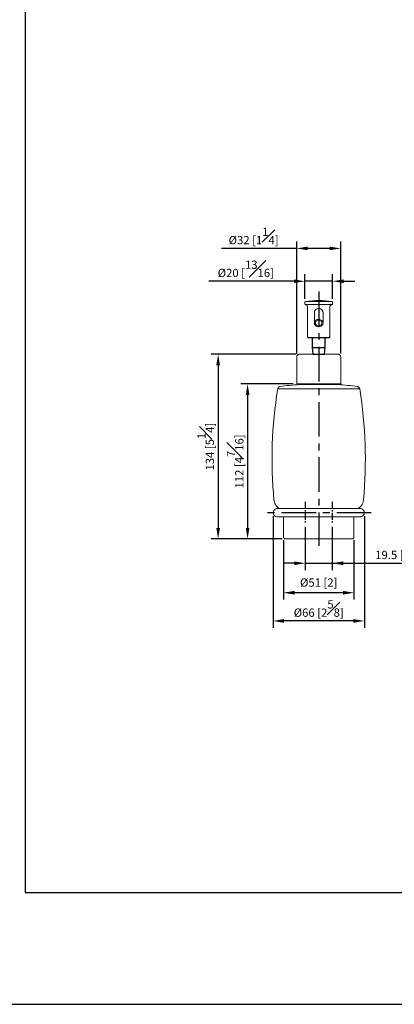
# Model space of a CAD drawing. Units: millimetres. Extents: x -425 to 210, y 0 to 389.
# Drawn here: x 7 to 75, y 0 to 178 of the extents above; entities that cross this region are included whole.
import ezdxf

# ---------------------------------------------------------------- set-up
doc = ezdxf.new("R2010")
doc.units = ezdxf.units.MM
doc.linetypes.add('CENTER', pattern=[2, 1.25, -0.25, 0.25, -0.25])
for name, color, linetype in [('A1', 7, 'Continuous'), ('A2', 1, 'CENTER'), ('DIM', 6, 'Continuous')]:
    doc.layers.add(name, color=color, linetype=linetype)
doc.layers.add('圖紙邊界', color=255, linetype='Continuous', plot=False)
doc.styles.add('勝泰-1.5', font='simplex.shx', dxfattribs={"height": 1.5, "bigfont": 'chineset.shx'})
doc.dimstyles.new('比例1／4', dxfattribs={"dimtxt": 1.5, "dimasz": 2, "dimexe": 1.25, "dimexo": 0.625, "dimgap": 0.5, "dimtad": 1, "dimdec": 0, "dimlfac": 4, "dimdsep": 46, "dimtxsty": '勝泰-1.5', "dimcen": 2.5, "dimadec": 0, "dimazin": 0, "dimtfac": 1, "dimtdec": 0, "dimtmove": 0, "dimatfit": 3, "dimfxl": 0, "dimfrac": 1, "dimarcsym": 0})
doc.dimstyles.new('比例1／4(精度0.0)', dxfattribs={"dimtxt": 1.5, "dimasz": 2, "dimexe": 1.25, "dimexo": 0.625, "dimgap": 0.5, "dimtad": 1, "dimdec": 1, "dimlfac": 4, "dimzin": 0, "dimdsep": 46, "dimtxsty": '勝泰-1.5', "dimcen": 2.5, "dimadec": 0, "dimazin": 0, "dimtfac": 1, "dimtdec": 0, "dimtmove": 0, "dimatfit": 3, "dimfxl": 0, "dimfrac": 1, "dimtzin": 0, "dimarcsym": 0})

# ---------------------------------------------------------------- blocks, each defined once
blk = doc.blocks.new('*D107')
at = {"layer": 'Defpoints', "color": 0}
for p in [(58.78, 130.93), (58.78, 127.13), (63.78, 127.13)]:
    blk.add_point(p, dxfattribs=at)
at = {"layer": 'DIM', "color": 0, "lineweight": -2}
for p, q in [((58.78, 127.76), (58.78, 132.18)), ((63.78, 127.76), (63.78, 132.18)), ((56.78, 130.93), (41.42, 130.93)), ((63.78, 130.93), (58.78, 130.93)), ((65.78, 130.93), (67.78, 130.93))]:
    blk.add_line(p, q, dxfattribs=at)
at = {"layer": 'DIM', "color": 0}
for points in [[(56.78, 130.6), (56.78, 131.26), (58.78, 130.93)], [(65.78, 131.26), (65.78, 130.6), (63.78, 130.93)]]:
    blk.add_solid(points, dxfattribs=at)
at = {"layer": 'DIM', "color": 0, "insert": (48.1, 133.18), "char_height": 1.5, "attachment_point": 5, "style": '勝泰-1.5'}
blk.add_mtext('{Ø20 [{\\H1.000000x;\\S13#16;}]}', dxfattribs=at)
blk = doc.blocks.new('*D108')
at = {"layer": 'Defpoints', "color": 0}
for p in [(57.3, 136.87), (57.3, 117.21), (65.25, 117.21)]:
    blk.add_point(p, dxfattribs=at)
at = {"layer": 'DIM', "color": 0, "lineweight": -2}
for p, q in [((57.3, 117.83), (57.3, 138.12)), ((65.25, 117.83), (65.25, 138.12)), ((57.3, 136.87), (43.73, 136.87)), ((63.25, 136.87), (59.3, 136.87))]:
    blk.add_line(p, q, dxfattribs=at)
at = {"layer": 'DIM', "color": 0}
for points in [[(59.3, 137.2), (59.3, 136.54), (57.3, 136.87)], [(63.25, 136.54), (63.25, 137.2), (65.25, 136.87)]]:
    blk.add_solid(points, dxfattribs=at)
at = {"layer": 'DIM', "color": 0, "insert": (49.51, 139.12), "char_height": 1.5, "attachment_point": 5, "style": '勝泰-1.5'}
blk.add_mtext('{Ø32 [1{\\H1.000000x;\\S1#4;}]}', dxfattribs=at)
blk = doc.blocks.new('*D109')
at = {"layer": 'Defpoints', "color": 0}
for p in [(54.9, 84.65), (67.65, 84.65), (54.9, 74.53)]:
    blk.add_point(p, dxfattribs=at)
at = {"layer": 'DIM', "color": 0, "lineweight": -2}
for p, q in [((54.9, 84.02), (54.9, 73.28)), ((67.65, 84.02), (67.65, 73.28)), ((65.65, 74.53), (56.9, 74.53))]:
    blk.add_line(p, q, dxfattribs=at)
at = {"layer": 'DIM', "color": 0}
for points in [[(56.9, 74.86), (56.9, 74.19), (54.9, 74.53)], [(65.65, 74.19), (65.65, 74.86), (67.65, 74.53)]]:
    blk.add_solid(points, dxfattribs=at)
at = {"layer": 'DIM', "color": 0, "insert": (61.28, 76.17), "char_height": 1.5, "attachment_point": 5, "style": '勝泰-1.5'}
blk.add_mtext('{Ø51 [2]}', dxfattribs=at)
blk = doc.blocks.new('*D110')
at = {"layer": 'Defpoints', "color": 0}
for p in [(53.03, 89.02), (69.53, 89.02), (53.03, 69.42)]:
    blk.add_point(p, dxfattribs=at)
at = {"layer": 'DIM', "color": 0, "lineweight": -2}
for p, q in [((53.03, 88.4), (53.03, 68.17)), ((69.53, 88.4), (69.53, 68.17)), ((67.53, 69.42), (55.03, 69.42))]:
    blk.add_line(p, q, dxfattribs=at)
at = {"layer": 'DIM', "color": 0}
for points in [[(55.03, 69.75), (55.03, 69.08), (53.03, 69.42)], [(67.53, 69.08), (67.53, 69.75), (69.53, 69.42)]]:
    blk.add_solid(points, dxfattribs=at)
at = {"layer": 'DIM', "color": 0, "insert": (61.28, 71.67), "char_height": 1.5, "attachment_point": 5, "style": '勝泰-1.5'}
blk.add_mtext('{Ø66 [2{\\H1.000000x;\\S5#8;}]}', dxfattribs=at)
blk = doc.blocks.new('*D123')
at = {"layer": 'Defpoints', "color": 0}
for p in [(57.3, 112.33), (48.42, 84.27), (55.27, 84.27)]:
    blk.add_point(p, dxfattribs=at)
at = {"layer": 'DIM', "color": 0, "lineweight": -2}
for p, q in [((56.68, 112.33), (47.17, 112.33)), ((48.42, 110.33), (48.42, 86.27)), ((54.65, 84.27), (47.17, 84.27))]:
    blk.add_line(p, q, dxfattribs=at)
at = {"layer": 'DIM', "color": 0}
for points in [[(48.75, 110.33), (48.09, 110.33), (48.42, 112.33)], [(48.09, 86.27), (48.75, 86.27), (48.42, 84.27)]]:
    blk.add_solid(points, dxfattribs=at)
at = {"layer": 'DIM', "color": 0, "insert": (46.17, 98.3), "char_height": 1.5, "attachment_point": 5, "rotation": 90, "style": '勝泰-1.5'}
blk.add_mtext('112 [4{\\H1.000000x;\\S7#16;}]', dxfattribs=at)
blk = doc.blocks.new('*D125')
at = {"layer": 'Defpoints', "color": 0}
for p in [(57.8, 117.71), (43.09, 84.27), (55.27, 84.27)]:
    blk.add_point(p, dxfattribs=at)
at = {"layer": 'DIM', "color": 0, "lineweight": -2}
for p, q in [((57.18, 117.71), (41.84, 117.71)), ((43.09, 115.71), (43.09, 86.27)), ((54.65, 84.27), (41.84, 84.27))]:
    blk.add_line(p, q, dxfattribs=at)
at = {"layer": 'DIM', "color": 0}
for points in [[(43.43, 115.71), (42.76, 115.71), (43.09, 117.71)], [(42.76, 86.27), (43.43, 86.27), (43.09, 84.27)]]:
    blk.add_solid(points, dxfattribs=at)
at = {"layer": 'DIM', "color": 0, "insert": (40.84, 100.99), "char_height": 1.5, "attachment_point": 5, "rotation": 90, "style": '勝泰-1.5'}
blk.add_mtext('134 [5{\\H1.000000x;\\S1#4;}]', dxfattribs=at)
blk = doc.blocks.new('*D152')
at = {"layer": 'Defpoints', "color": 0}
for p in [(58.84, 87.06), (63.71, 87.07), (63.71, 79.87)]:
    blk.add_point(p, dxfattribs=at)
at = {"layer": 'DIM', "color": 0, "lineweight": -2}
for p, q in [((58.84, 86.44), (58.84, 78.62)), ((63.71, 86.45), (63.71, 78.62)), ((56.84, 79.87), (54.84, 79.87)), ((58.84, 79.87), (63.71, 79.87)), ((63.71, 79.87), (81.33, 79.87)), ((65.71, 79.87), (67.71, 79.87))]:
    blk.add_line(p, q, dxfattribs=at)
at = {"layer": 'DIM', "color": 0}
for points in [[(56.84, 79.53), (56.84, 80.2), (58.84, 79.87)], [(65.71, 80.2), (65.71, 79.53), (63.71, 79.87)]]:
    blk.add_solid(points, dxfattribs=at)
at = {"layer": 'DIM', "color": 0, "insert": (75.54, 82.12), "char_height": 1.5, "attachment_point": 5, "style": '勝泰-1.5'}
blk.add_mtext('19.5 [{\\H1.000000x;\\S3#4;}]', dxfattribs=at)

msp = doc.modelspace()

# ---------------------------------------------------------------- linework, layer by layer
at = {"layer": 'A1', "linetype": 'Continuous', "lineweight": 15}
for p, q in [((58.876, 126.709), (61.276, 126.709)), ((61.276, 127.257), (58.881, 127.257)), ((63.672, 127.257), (61.276, 127.257)), ((61.276, 126.709), (63.676, 126.709)), ((62.064, 123.36), (62.064, 125.207)), ((59.306, 120.834), (59.276, 120.834)), ((61.276, 112.334), (57.301, 112.334)), ((65.251, 112.334), (61.276, 112.334)), ((61.276, 111.441), (53.857, 111.441)), ((57.776, 112.225), (64.776, 112.225)), ((68.696, 111.441), (61.276, 111.441))]:
    msp.add_line(p, q, dxfattribs=at)
at = {"layer": 'A1', "linetype": 'Continuous', "lineweight": 25}
for p, q in [((60.101, 120.584), (60.101, 118.959)), ((62.451, 118.959), (62.451, 120.584)), ((60.101, 118.959), (60.214, 117.709)), ((60.101, 118.959), (61.276, 118.959)), ((60.214, 117.709), (61.276, 117.709)), ((61.276, 118.959), (62.451, 118.959)), ((61.276, 117.709), (62.339, 117.709)), ((62.339, 117.709), (62.451, 118.959))]:
    msp.add_line(p, q, dxfattribs=at)
at = {"layer": 'A1', "linetype": 'Continuous', "lineweight": 15, "flags": 128}
msp.add_lwpolyline([(61.276, 123.858), (61.435, 123.839), (61.582, 123.785), (61.706, 123.7), (61.798, 123.589), (61.852, 123.462), (61.862, 123.326), (61.83, 123.194), (61.756, 123.074), (61.647, 122.975), (61.51, 122.904), (61.356, 122.868), (61.196, 122.868), (61.042, 122.904), (60.906, 122.975), (60.796, 123.074), (60.723, 123.194), (60.69, 123.326), (60.701, 123.462), (60.755, 123.589), (60.847, 123.7), (60.971, 123.785), (61.118, 123.839), (61.276, 123.858)], dxfattribs=at)
at = {"layer": 'A1', "linetype": 'Continuous', "lineweight": 15}
for centre, radius, start, end in [((61.323, 112.457), 15, 90.17723, 99.36847), ((61.23, 112.457), 15, 80.63153, 89.82277), ((61.276, 125.207), 0.787, 90, 181.82673), ((61.276, 125.207), 0.787, 0, 90), ((132.839, 98.718), 80, 170.849, 185.31002), ((61.276, 62.348), 50, 94.01399, 98.04279), ((61.276, 62.348), 50, 81.95721, 85.98601), ((-10.286, 98.718), 80, 354.68998, 9.151)]:
    msp.add_arc(centre, radius, start, end, dxfattribs=at)
for points, knots in [([(58.881, 127.257), (58.867, 127.253), (58.839, 127.245), (58.804, 127.216), (58.781, 127.177), (58.778, 127.147), (58.776, 127.133)], [0, 0, 0, 0, 0.2421083, 0.5000104, 0.7579097, 1, 1, 1, 1]), ([(58.776, 126.832), (58.778, 126.818), (58.78, 126.789), (58.803, 126.751), (58.836, 126.722), (58.863, 126.713), (58.876, 126.709)], [0, 0, 0, 0, 0.2425391, 0.5000021, 0.7574749, 1, 1, 1, 1]), ([(58.876, 126.709), (58.93, 126.693), (59.039, 126.659), (59.171, 126.541), (59.26, 126.389), (59.271, 126.275), (59.276, 126.219)], [0, 0, 0, 0, 0.2425279, 0.4999991, 0.7574695, 1, 1, 1, 1]), ([(63.276, 126.219), (63.282, 126.275), (63.293, 126.389), (63.382, 126.541), (63.514, 126.659), (63.623, 126.693), (63.676, 126.709)], [0, 0, 0, 0, 0.2425305, 0.500001, 0.7574722, 1, 1, 1, 1]), ([(63.776, 127.133), (63.775, 127.147), (63.772, 127.177), (63.749, 127.216), (63.714, 127.245), (63.685, 127.253), (63.672, 127.257)], [0, 0, 0, 0, 0.2420903, 0.4999896, 0.7578917, 1, 1, 1, 1]), ([(63.676, 126.709), (63.69, 126.713), (63.717, 126.722), (63.75, 126.751), (63.772, 126.789), (63.775, 126.818), (63.776, 126.832)], [0, 0, 0, 0, 0.2425261, 0.4999985, 0.7574612, 1, 1, 1, 1]), ([(60.489, 125.207), (60.489, 125.194), (60.489, 125.17), (60.489, 124.982), (60.489, 124.697), (60.489, 124.322), (60.489, 123.882), (60.489, 123.531), (60.489, 123.36)], [0, 0, 0, 0, 0.1827663, 0.3602442, 0.5314332, 0.6955141, 0.8518537, 1, 1, 1, 1]), ([(61.276, 124.027), (61.188, 124.02), (61.011, 124.005), (60.775, 123.89), (60.596, 123.721), (60.493, 123.509), (60.479, 123.282), (60.555, 123.063), (60.712, 122.877), (60.932, 122.747), (61.133, 122.698), (61.249, 122.694), (61.276, 122.694)], [0, 0, 0, 0, 0.1073724, 0.2147449, 0.3221178, 0.4294902, 0.536862, 0.6442343, 0.7516072, 0.8589797, 0.9663521, 1, 1, 1, 1]), ([(61.276, 122.694), (61.365, 122.701), (61.542, 122.716), (61.778, 122.831), (61.957, 123), (62.059, 123.211), (62.074, 123.439), (61.998, 123.658), (61.841, 123.844), (61.62, 123.974), (61.42, 124.023), (61.304, 124.026), (61.276, 124.027)], [0, 0, 0, 0, 0.1073725, 0.2147448, 0.3221171, 0.4294893, 0.5368628, 0.6442348, 0.751607, 0.8589796, 0.966352, 1, 1, 1, 1]), ([(57.801, 117.709), (57.738, 117.702), (57.642, 117.692), (57.525, 117.63), (57.445, 117.565), (57.381, 117.485), (57.318, 117.369), (57.308, 117.272), (57.301, 117.209)], [0, 0, 0, 0, 0.2394568, 0.3683599, 0.4999995, 0.6316386, 0.7605425, 1, 1, 1, 1]), ([(57.801, 117.709), (57.807, 117.709), (57.817, 117.709), (57.9, 117.709), (58.028, 117.709), (58.201, 117.709), (58.411, 117.709), (58.65, 117.709), (58.91, 117.709), (59.209, 117.709), (59.548, 117.709), (59.922, 117.709), (60.287, 117.709), (60.635, 117.709), (60.961, 117.709), (61.174, 117.709), (61.276, 117.709)], [0, 0, 0, 0, 0.0794651, 0.158317, 0.2359693, 0.3118893, 0.3856165, 0.4567739, 0.5250741, 0.5903181, 0.6708681, 0.7472426, 0.8193012, 0.8832262, 0.9434771, 1, 1, 1, 1]), ([(61.276, 117.709), (61.379, 117.709), (61.592, 117.709), (61.918, 117.709), (62.265, 117.709), (62.63, 117.709), (63.005, 117.709), (63.344, 117.709), (63.643, 117.709), (63.903, 117.709), (64.142, 117.709), (64.351, 117.709), (64.524, 117.709), (64.653, 117.709), (64.736, 117.709), (64.746, 117.709), (64.751, 117.709)], [0, 0, 0, 0, 0.0565125, 0.116753, 0.1806988, 0.2527366, 0.3291109, 0.4096819, 0.4749259, 0.5432261, 0.6143835, 0.6881107, 0.7640307, 0.841683, 0.9205349, 1, 1, 1, 1]), ([(65.251, 117.209), (65.245, 117.272), (65.234, 117.369), (65.172, 117.485), (65.108, 117.565), (65.027, 117.63), (64.911, 117.692), (64.814, 117.702), (64.751, 117.709)], [0, 0, 0, 0, 0.2394574, 0.3683615, 0.5000005, 0.6316403, 0.7605429, 1, 1, 1, 1]), ([(54.284, 111.857), (54.233, 111.845), (54.129, 111.821), (53.996, 111.725), (53.896, 111.595), (53.87, 111.491), (53.857, 111.441)], [0, 0, 0, 0, 0.2432911, 0.499697, 0.7562677, 1, 1, 1, 1]), ([(68.696, 111.441), (68.683, 111.491), (68.656, 111.595), (68.556, 111.725), (68.423, 111.821), (68.319, 111.845), (68.268, 111.857)], [0, 0, 0, 0, 0.2437323, 0.500303, 0.7567082, 1, 1, 1, 1]), ([(53.193, 91.315), (53.198, 91.241), (53.213, 91.02), (53.34, 90.666), (53.58, 90.262), (53.879, 89.942), (54.125, 89.809), (54.218, 89.759)], [0, 0, 0, 0, 0.1144922, 0.3404861, 0.5703069, 0.8381811, 1, 1, 1, 1]), ([(68.337, 89.756), (68.407, 89.793), (68.608, 89.898), (68.884, 90.16), (69.156, 90.544), (69.326, 90.942), (69.348, 91.216), (69.356, 91.316)], [0, 0, 0, 0, 0.122116, 0.3480922, 0.5778948, 0.8457481, 1, 1, 1, 1]), ([(53.803, 89.77), (53.707, 89.76), (53.506, 89.74), (53.242, 89.568), (53.059, 89.311), (53.037, 89.115), (53.026, 89.02)], [0, 0, 0, 0, 0.23669088, 0.49230387, 0.75206391, 1, 1, 1, 1]), ([(69.526, 89.02), (69.516, 89.115), (69.494, 89.31), (69.305, 89.568), (69.052, 89.738), (68.509, 89.794), (68.692, 89.762), (68.361, 89.772), (68.072, 89.77), (67.696, 89.77), (67.286, 89.77), (66.85, 89.77), (66.402, 89.77), (65.954, 89.77), (65.449, 89.77), (64.897, 89.77), (64.309, 89.77), (63.775, 89.77), (63.297, 89.77), (62.871, 89.77), (62.361, 89.77), (61.73, 89.77), (60.949, 89.77), (60.126, 89.77), (59.414, 89.77), (58.809, 89.77), (58.301, 89.77), (57.749, 89.77), (57.158, 89.77), (56.543, 89.77), (55.92, 89.77), (55.316, 89.77), (54.828, 89.77), (54.454, 89.77), (54.18, 89.77), (53.966, 89.77), (53.83, 89.77), (53.769, 89.77), (53.782, 89.77), (53.784, 89.77)], [0, 0, 0, 0, 0.0145789, 0.029783, 0.0447454, 0.0586714, 0.0958197, 0.1314469, 0.1653611, 0.1974309, 0.2275805, 0.2557821, 0.2820473, 0.3064177, 0.3289572, 0.3595001, 0.3863999, 0.4099641, 0.4304906, 0.448255, 0.4642743, 0.4947891, 0.5267299, 0.5607882, 0.5969494, 0.6167085, 0.639092, 0.6642831, 0.6924531, 0.7237487, 0.7582693, 0.796041, 0.8369858, 0.8659604, 0.896156, 0.9274401, 0.9596483, 0.9925869, 1, 1, 1, 1]), ([(53.026, 89.02), (53.037, 88.925), (53.059, 88.729), (53.242, 88.472), (53.506, 88.301), (53.707, 88.28), (53.803, 88.27)], [0, 0, 0, 0, 0.2479361, 0.5076961, 0.7633091, 1, 1, 1, 1]), ([(53.784, 88.27), (53.782, 88.27), (53.769, 88.27), (53.83, 88.27), (53.966, 88.27), (54.18, 88.27), (54.454, 88.27), (54.828, 88.27), (55.316, 88.27), (55.92, 88.27), (56.543, 88.27), (57.158, 88.27), (57.749, 88.27), (58.301, 88.27), (58.809, 88.27), (59.414, 88.27), (60.126, 88.27), (60.949, 88.27), (61.73, 88.27), (62.361, 88.27), (62.871, 88.27), (63.297, 88.27), (63.775, 88.27), (64.309, 88.27), (64.897, 88.27), (65.449, 88.27), (65.954, 88.27), (66.402, 88.27), (66.85, 88.27), (67.286, 88.27), (67.697, 88.27), (68.068, 88.27), (68.379, 88.27), (68.621, 88.27), (68.699, 88.27), (68.739, 88.27)], [0, 0, 0, 0, 0.0078751, 0.0428668, 0.0770825, 0.1103165, 0.1423941, 0.1731746, 0.2166714, 0.2567974, 0.2934696, 0.3267158, 0.3566416, 0.3834028, 0.4071814, 0.4281721, 0.4665871, 0.5027682, 0.5366999, 0.5691165, 0.5861343, 0.6050059, 0.6268119, 0.6518448, 0.6804212, 0.7128678, 0.7368121, 0.7627014, 0.7906037, 0.8205631, 0.8525918, 0.8866605, 0.9226885, 0.9605363, 1, 1, 1, 1]), ([(68.739, 88.27), (68.837, 88.28), (69.041, 88.3), (69.308, 88.472), (69.493, 88.73), (69.516, 88.925), (69.526, 89.02)], [0, 0, 0, 0, 0.2373554, 0.4923765, 0.7515169, 1, 1, 1, 1]), ([(54.901, 84.645), (54.906, 84.598), (54.914, 84.526), (54.96, 84.439), (55.008, 84.38), (55.067, 84.331), (55.153, 84.284), (55.225, 84.276), (55.272, 84.27)], [0, 0, 0, 0, 0.239626, 0.3684689, 0.4999997, 0.6315305, 0.7603737, 1, 1, 1, 1]), ([(55.272, 84.27), (55.281, 84.27), (55.299, 84.27), (55.442, 84.27), (55.664, 84.27), (55.963, 84.27), (56.325, 84.27), (56.737, 84.27), (57.187, 84.27), (57.707, 84.27), (58.293, 84.27), (58.94, 84.27), (59.567, 84.27), (60.168, 84.27), (60.732, 84.27), (61.099, 84.27), (61.276, 84.27)], [0, 0, 0, 0, 0.0794653, 0.1583172, 0.2359695, 0.3118898, 0.3856169, 0.4567744, 0.5250747, 0.5903186, 0.6719881, 0.7472588, 0.819301, 0.8832425, 0.9434896, 1, 1, 1, 1]), ([(61.276, 84.27), (61.454, 84.27), (61.821, 84.27), (62.384, 84.27), (62.985, 84.27), (63.612, 84.27), (64.26, 84.27), (64.846, 84.27), (65.366, 84.27), (65.815, 84.27), (66.228, 84.27), (66.59, 84.27), (66.889, 84.27), (67.111, 84.27), (67.254, 84.27), (67.272, 84.27), (67.281, 84.27)], [0, 0, 0, 0, 0.0565165, 0.1167696, 0.180699, 0.2527532, 0.3280242, 0.4096814, 0.4749253, 0.5432257, 0.6143832, 0.6881102, 0.7640305, 0.8416828, 0.9205347, 1, 1, 1, 1]), ([(67.281, 84.27), (67.328, 84.276), (67.4, 84.284), (67.486, 84.331), (67.545, 84.38), (67.593, 84.439), (67.639, 84.526), (67.646, 84.598), (67.651, 84.645)], [0, 0, 0, 0, 0.2396263, 0.3684696, 0.5000004, 0.6315307, 0.7603739, 1, 1, 1, 1])]:
    msp.add_open_spline(points, degree=3, knots=knots, dxfattribs=at)
for points in [[(58.776, 127.133), (58.776, 126.832)], [(63.776, 126.832), (63.776, 127.133)], [(59.276, 126.219), (59.276, 120.834)], [(60.501, 125.248), (60.496, 125.193)], [(62.053, 125.178), (62.057, 125.22)], [(63.276, 120.834), (63.276, 126.219)], [(57.301, 117.209), (57.301, 112.334)], [(65.251, 112.334), (65.251, 117.209)], [(57.776, 112.334), (57.776, 112.225)], [(64.776, 112.225), (64.776, 112.334)], [(54.901, 88.27), (54.901, 84.645)], [(67.651, 84.645), (67.651, 88.27)]]:
    msp.add_open_spline(points, degree=1, dxfattribs=at)
at = {"layer": 'A1', "linetype": 'Continuous', "lineweight": 25}
for points, knots in [([(59.276, 120.834), (59.278, 120.818), (59.281, 120.794), (59.296, 120.765), (59.312, 120.745), (59.332, 120.729), (59.361, 120.713), (59.386, 120.711), (59.401, 120.709)], [0, 0, 0, 0, 0.2394568, 0.3683607, 0.5, 0.6316393, 0.7605432, 1, 1, 1, 1]), ([(61.276, 120.709), (61.12, 120.709), (60.943, 120.709), (60.655, 120.709), (60.556, 120.709), (60.354, 120.709), (60.251, 120.709), (60.051, 120.709), (59.954, 120.709), (59.774, 120.709), (59.691, 120.709), (59.553, 120.709), (59.497, 120.709), (59.421, 120.709), (59.401, 120.709), (59.401, 120.709)], [0, 0, 0, 0, 0.25, 0.25, 0.375, 0.375, 0.5, 0.5, 0.625, 0.625, 0.75, 0.75, 0.875, 0.875, 1, 1, 1, 1]), ([(59.976, 120.709), (59.992, 120.707), (60.016, 120.705), (60.045, 120.689), (60.065, 120.673), (60.082, 120.653), (60.097, 120.624), (60.1, 120.6), (60.101, 120.584)], [0, 0, 0, 0, 0.2394568, 0.3683607, 0.5, 0.6316393, 0.7605432, 1, 1, 1, 1]), ([(63.151, 120.709), (63.151, 120.709), (63.132, 120.709), (63.056, 120.709), (63, 120.709), (62.862, 120.709), (62.779, 120.709), (62.599, 120.709), (62.501, 120.709), (62.301, 120.709), (62.199, 120.709), (61.997, 120.709), (61.897, 120.709), (61.609, 120.709), (61.433, 120.709), (61.276, 120.709)], [0, 0, 0, 0, 0.125, 0.125, 0.25, 0.25, 0.375, 0.375, 0.5, 0.5, 0.625, 0.625, 0.75, 0.75, 1, 1, 1, 1]), ([(62.451, 120.584), (62.453, 120.6), (62.456, 120.624), (62.471, 120.653), (62.487, 120.673), (62.507, 120.689), (62.536, 120.705), (62.561, 120.707), (62.576, 120.709)], [0, 0, 0, 0, 0.2394568, 0.3683607, 0.5, 0.6316393, 0.7605432, 1, 1, 1, 1]), ([(63.151, 120.709), (63.167, 120.711), (63.191, 120.713), (63.22, 120.729), (63.24, 120.745), (63.257, 120.765), (63.272, 120.794), (63.275, 120.818), (63.276, 120.834)], [0, 0, 0, 0, 0.2394568, 0.3683607, 0.5, 0.6316393, 0.7605432, 1, 1, 1, 1])]:
    msp.add_open_spline(points, degree=3, knots=knots, dxfattribs=at)
at = {"layer": 'A2', "ltscale": 5}
for p, q in [((61.276, 129.046), (61.276, 83.02)), ((70.789, 89.02), (51.764, 89.02))]:
    msp.add_line(p, q, dxfattribs=at)
at = {"layer": 'A2'}
for p, q in [((58.839, 90.977), (58.839, 87.063)), ((63.714, 90.965), (63.714, 87.075))]:
    msp.add_line(p, q, dxfattribs=at)
at = {"layer": '圖紙邊界', "ltscale": 10}
for points in [[(0, 0), (210, 0), (210, 297), (0, 297)], [(8.232, 213.75), (8.232, 20.25), (201.768, 20.25), (201.768, 213.75)]]:
    msp.add_lwpolyline(points, close=True, dxfattribs=at)

# ---------------------------------------------------------------- dimensions: what is measured, and where the dimension line sits
at = {"layer": 'DIM'}
for base, p1, p2, picture, middle in [((57.301, 136.869), (65.251, 117.209), (57.301, 117.209), '*D108', (49.515, 139.119)), ((58.776, 130.93), (63.776, 127.133), (58.776, 127.133), '*D107', (48.098, 133.18)), ((53.026, 69.416), (69.526, 89.02), (53.026, 89.02), '*D110', (61.276, 71.666)), ((54.901, 74.528), (67.651, 84.645), (54.901, 84.645), '*D109', (61.276, 76.168))]:
    dim = msp.add_linear_dim(base=base, p1=p1, p2=p2, text='{Ø<>[]}', dimstyle='比例1／4', override={"dimlfac": 4, "dimtolj": 0}, dxfattribs=at)
    dim.commit()
    dim.dimension.update_dxf_attribs({"geometry": picture, "text_midpoint": middle})
for base, p1, picture, middle in [((43.094, 84.27), (57.801, 117.709), '*D125', (40.844, 100.99)), ((48.42, 84.27), (57.301, 112.334), '*D123', (46.17, 98.302))]:
    dim = msp.add_linear_dim(base=base, p1=p1, p2=(55.272, 84.27), angle=90, dimstyle='比例1／4', override={"dimlfac": 4}, dxfattribs=at)
    dim.commit()
    dim.dimension.update_dxf_attribs({"geometry": picture, "text_midpoint": middle})
dim = msp.add_linear_dim(base=(63.714, 79.868), p1=(58.839, 87.063), p2=(63.714, 87.075), dimstyle='比例1／4(精度0.0)', dxfattribs=at)
dim.commit()
dim.dimension.update_dxf_attribs({"geometry": '*D152', "text_midpoint": (75.543, 79.868), "dimtype": 160})

doc.saveas('drawing.dxf')
